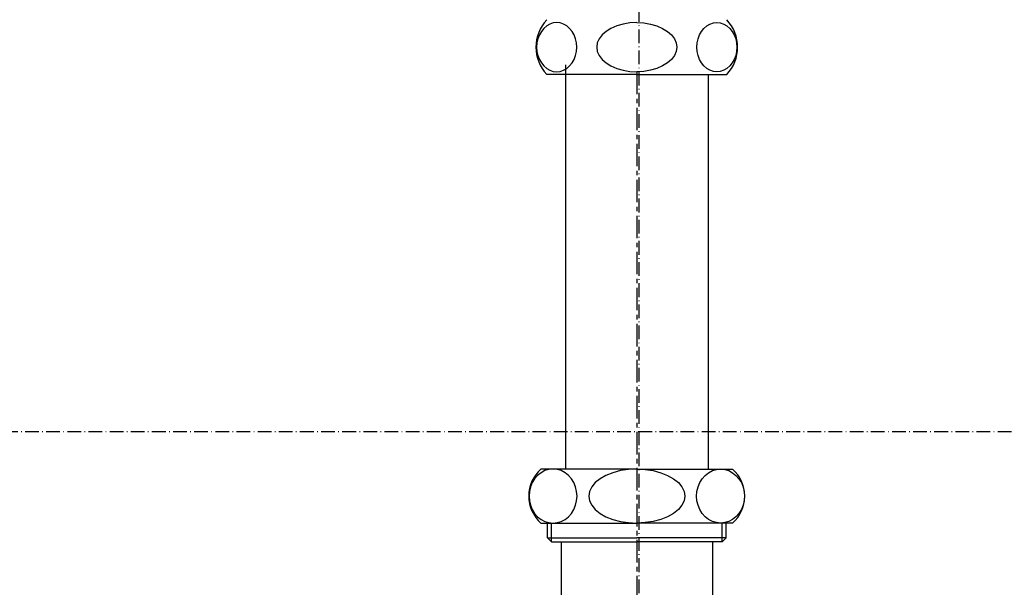
# Model space of a CAD drawing. Extents: x 26789 to 74789, y -23400 to 19000.
# Drawn here: x 35102 to 35320, y -21671 to -21545 of the extents above; entities that cross this region are included whole.
import ezdxf

# ---------------------------------------------------------------- set-up
doc = ezdxf.new("R2010")
doc.units = 0
doc.linetypes.add('CENTER3', pattern=[8, 5, -1, 1, -1])
doc.linetypes.add('ISO-10______', pattern=[4.699, 3.048, -0.762, 0.127, -0.762])
for name, color, linetype in [('__-1', 7, 'CONTINUOUS'), ('______2D', 7, 'CONTINUOUS'), ('_______2D-1', 7, 'CONTINUOUS'), ('SAKUZU', 7, 'CONTINUOUS')]:
    doc.layers.add(name, color=color, linetype=linetype)

# ---------------------------------------------------------------- blocks, each defined once
blk = doc.blocks.new('____-20')
at = {"layer": '__-1', "color": 4, "linetype": 'CONTINUOUS'}
for p, q in [((12.93, 306.41), (12.15, 306.33)), ((13.7, 306.33), (12.93, 306.41)), ((30.72, 306.41), (29.17, 306.33)), ((30.72, 306.41), (32.27, 306.33)), ((47.75, 306.33), (48.52, 306.41)), ((48.52, 306.41), (49.29, 306.33)), ((9.51, 304.46), (9.07, 303.68)), ((10.06, 305.13), (9.51, 304.46)), ((10.7, 305.68), (10.06, 305.13)), ((11.4, 306.08), (10.7, 305.68)), ((12.15, 306.33), (11.4, 306.08)), ((14.45, 306.08), (13.7, 306.33)), ((15.15, 305.68), (14.45, 306.08)), ((15.79, 305.13), (15.15, 305.68)), ((16.34, 304.46), (15.79, 305.13)), ((16.79, 303.68), (16.34, 304.46)), ((23.89, 304.46), (23, 303.68)), ((24.99, 305.13), (23.89, 304.46)), ((26.27, 305.68), (24.99, 305.13)), ((27.67, 306.08), (26.27, 305.68)), ((29.17, 306.33), (27.67, 306.08)), ((32.27, 306.33), (33.77, 306.08)), ((33.77, 306.08), (35.18, 305.68)), ((35.18, 305.68), (36.45, 305.13)), ((36.45, 305.13), (37.55, 304.46)), ((37.55, 304.46), (38.44, 303.68)), ((44.66, 303.68), (45.1, 304.46)), ((45.1, 304.46), (45.65, 305.13)), ((45.65, 305.13), (46.29, 305.68)), ((46.29, 305.68), (46.99, 306.08)), ((46.99, 306.08), (47.75, 306.33)), ((49.29, 306.33), (50.04, 306.08)), ((50.04, 306.08), (50.75, 305.68)), ((50.75, 305.68), (51.38, 305.13)), ((51.38, 305.13), (51.93, 304.46)), ((51.93, 304.46), (52.38, 303.68)), ((8.74, 302.82), (8.54, 301.9)), ((9.07, 303.68), (8.74, 302.82)), ((17.11, 302.82), (16.79, 303.68)), ((17.31, 301.9), (17.11, 302.82)), ((22.35, 302.82), (21.94, 301.9)), ((23, 303.68), (22.35, 302.82)), ((38.44, 303.68), (39.1, 302.82)), ((39.1, 302.82), (39.5, 301.9)), ((44.13, 301.9), (44.33, 302.82)), ((44.33, 302.82), (44.66, 303.68)), ((52.38, 303.68), (52.71, 302.82)), ((52.71, 302.82), (52.91, 301.9)), ((8.54, 301.9), (8.47, 300.96)), ((8.47, 300.96), (8.54, 300.01)), ((8.54, 300.01), (8.74, 299.09)), ((17.11, 299.09), (17.31, 300.01)), ((17.38, 300.96), (17.31, 301.9)), ((17.31, 300.01), (17.38, 300.96)), ((21.94, 301.9), (21.81, 300.96)), ((21.81, 300.96), (21.94, 300.01)), ((21.94, 300.01), (22.35, 299.09)), ((39.5, 300.01), (39.1, 299.09)), ((39.5, 301.9), (39.64, 300.96)), ((39.64, 300.96), (39.5, 300.01)), ((44.06, 300.96), (44.13, 301.9)), ((44.13, 300.01), (44.06, 300.96)), ((44.33, 299.09), (44.13, 300.01)), ((52.91, 300.01), (52.71, 299.09)), ((52.91, 301.9), (52.98, 300.96)), ((52.98, 300.96), (52.91, 300.01)), ((8.74, 299.09), (9.07, 298.23)), ((9.07, 298.23), (9.51, 297.46)), ((16.34, 297.46), (16.79, 298.23)), ((16.79, 298.23), (17.11, 299.09)), ((22.35, 299.09), (23, 298.23)), ((23, 298.23), (23.89, 297.46)), ((38.44, 298.23), (37.55, 297.46)), ((39.1, 299.09), (38.44, 298.23)), ((44.66, 298.23), (44.33, 299.09)), ((45.1, 297.46), (44.66, 298.23)), ((52.38, 298.23), (51.93, 297.46)), ((52.71, 299.09), (52.38, 298.23)), ((9.51, 297.46), (10.06, 296.78)), ((10.06, 296.78), (10.7, 296.24)), ((10.7, 296.24), (11.4, 295.84)), ((11.4, 295.84), (12.15, 295.59)), ((12.15, 295.59), (12.93, 295.51)), ((12.93, 295.51), (13.7, 295.59)), ((12.93, 295.51), (12.93, 295.51)), ((12.93, 295.51), (12.93, 295.51)), ((13.7, 295.59), (14.45, 295.84)), ((14.45, 295.84), (15.15, 296.24)), ((14.85, 297.06), (14.85, 207.26)), ((15.15, 296.24), (15.79, 296.78)), ((15.79, 296.78), (16.34, 297.46)), ((23.89, 297.46), (24.99, 296.78)), ((24.99, 296.78), (26.27, 296.24)), ((26.27, 296.24), (27.67, 295.84)), ((27.67, 295.84), (29.17, 295.59)), ((29.17, 295.59), (30.72, 295.51)), ((32.27, 295.59), (30.72, 295.51)), ((33.77, 295.84), (32.27, 295.59)), ((35.18, 296.24), (33.77, 295.84)), ((36.45, 296.78), (35.18, 296.24)), ((37.55, 297.46), (36.45, 296.78)), ((45.65, 296.78), (45.1, 297.46)), ((46.29, 296.24), (45.65, 296.78)), ((46.99, 295.84), (46.29, 296.24)), ((47.75, 295.59), (46.99, 295.84)), ((48.52, 295.51), (47.75, 295.59)), ((49.29, 295.59), (48.52, 295.51)), ((48.52, 295.51), (48.52, 295.51)), ((48.52, 295.51), (48.52, 295.51)), ((50.04, 295.84), (49.29, 295.59)), ((50.75, 296.24), (50.04, 295.84)), ((51.38, 296.78), (50.75, 296.24)), ((51.93, 297.46), (51.38, 296.78)), ((30.72, 294.86), (10.72, 294.86)), ((30.72, 294.86), (50.72, 294.86)), ((46.6, 294.86), (46.6, 207.26)), ((8.67, 205.85), (8.02, 205.12)), ((9.44, 206.45), (8.67, 205.85)), ((30.72, 207.26), (9.43, 207.26)), ((10.28, 206.9), (9.44, 206.45)), ((11.18, 207.17), (10.28, 206.9)), ((12.1, 207.26), (11.18, 207.17)), ((12.1, 207.26), (12.1, 207.26)), ((13.03, 207.17), (12.1, 207.26)), ((12.1, 207.26), (12.1, 207.26)), ((13.93, 206.9), (13.03, 207.17)), ((14.77, 206.45), (13.93, 206.9)), ((15.53, 205.85), (14.77, 206.45)), ((16.19, 205.12), (15.53, 205.85)), ((23.87, 205.85), (22.55, 205.12)), ((25.39, 206.45), (23.87, 205.85)), ((27.07, 206.9), (25.39, 206.45)), ((28.87, 207.17), (27.07, 206.9)), ((30.72, 207.26), (28.87, 207.17)), ((30.72, 207.26), (52.01, 207.26)), ((30.72, 207.26), (30.72, 207.26)), ((30.72, 207.26), (32.57, 207.17)), ((30.72, 207.26), (30.72, 207.26)), ((32.57, 207.17), (34.37, 206.9)), ((34.37, 206.9), (36.05, 206.45)), ((36.05, 206.45), (37.58, 205.85)), ((37.58, 205.85), (38.89, 205.12)), ((45.26, 205.12), (45.91, 205.85)), ((45.91, 205.85), (46.68, 206.45)), ((46.68, 206.45), (47.52, 206.9)), ((47.52, 206.9), (48.42, 207.17)), ((48.42, 207.17), (49.34, 207.26)), ((49.34, 207.26), (49.34, 207.26)), ((49.34, 207.26), (50.27, 207.17)), ((49.34, 207.26), (49.34, 207.26)), ((50.27, 207.17), (51.17, 206.9)), ((51.17, 206.9), (52.01, 206.45)), ((52.01, 206.45), (52.77, 205.85)), ((52.77, 205.85), (53.43, 205.12)), ((7.48, 204.26), (7.09, 203.31)), ((8.02, 205.12), (7.48, 204.26)), ((16.72, 204.26), (16.19, 205.12)), ((17.11, 203.31), (16.72, 204.26)), ((21.49, 204.26), (20.7, 203.31)), ((22.55, 205.12), (21.49, 204.26)), ((38.89, 205.12), (39.96, 204.26)), ((39.96, 204.26), (40.74, 203.31)), ((44.33, 203.31), (44.72, 204.26)), ((44.72, 204.26), (45.26, 205.12)), ((53.43, 205.12), (53.96, 204.26)), ((53.96, 204.26), (54.35, 203.31)), ((6.85, 202.3), (6.77, 201.26)), ((7.09, 203.31), (6.85, 202.3)), ((17.35, 202.3), (17.11, 203.31)), ((17.44, 201.26), (17.35, 202.3)), ((20.22, 202.3), (20.06, 201.26)), ((20.7, 203.31), (20.22, 202.3)), ((40.74, 203.31), (41.23, 202.3)), ((41.23, 202.3), (41.39, 201.26)), ((44.01, 201.26), (44.09, 202.3)), ((44.09, 202.3), (44.33, 203.31)), ((54.35, 203.31), (54.59, 202.3)), ((54.59, 202.3), (54.67, 201.26)), ((6.77, 201.26), (6.85, 200.22)), ((6.85, 200.22), (7.09, 199.21)), ((7.09, 199.21), (7.48, 198.26)), ((16.72, 198.26), (17.11, 199.21)), ((17.11, 199.21), (17.35, 200.22)), ((17.35, 200.22), (17.44, 201.26)), ((20.06, 201.26), (20.22, 200.22)), ((20.22, 200.22), (20.7, 199.21)), ((20.7, 199.21), (21.49, 198.26)), ((40.74, 199.21), (39.96, 198.26)), ((41.23, 200.22), (40.74, 199.21)), ((41.39, 201.26), (41.23, 200.22)), ((44.09, 200.22), (44.01, 201.26)), ((44.33, 199.21), (44.09, 200.22)), ((44.72, 198.26), (44.33, 199.21)), ((54.35, 199.21), (53.96, 198.26)), ((54.59, 200.22), (54.35, 199.21)), ((54.67, 201.26), (54.59, 200.22)), ((7.48, 198.26), (8.02, 197.4)), ((8.02, 197.4), (8.67, 196.66)), ((15.53, 196.66), (16.19, 197.4)), ((16.19, 197.4), (16.72, 198.26)), ((21.49, 198.26), (22.55, 197.4)), ((22.55, 197.4), (23.87, 196.66)), ((38.89, 197.4), (37.58, 196.66)), ((39.96, 198.26), (38.89, 197.4)), ((45.26, 197.4), (44.72, 198.26)), ((45.91, 196.66), (45.26, 197.4)), ((53.43, 197.4), (52.77, 196.66)), ((53.96, 198.26), (53.43, 197.4)), ((8.67, 196.66), (9.44, 196.06)), ((9.43, 195.26), (30.72, 195.26)), ((9.44, 196.06), (10.28, 195.62)), ((10.28, 195.62), (11.18, 195.35)), ((10.85, 191.95), (10.85, 195.26)), ((11.18, 195.35), (12.1, 195.26)), ((11.74, 191.06), (11.74, 195.26)), ((12.1, 195.26), (13.03, 195.35)), ((13.03, 195.35), (13.93, 195.62)), ((13.93, 195.62), (14.77, 196.06)), ((14.77, 196.06), (15.53, 196.66)), ((23.87, 196.66), (25.39, 196.06)), ((25.39, 196.06), (27.07, 195.62)), ((27.07, 195.62), (28.87, 195.35)), ((28.87, 195.35), (30.72, 195.26)), ((32.57, 195.35), (30.72, 195.26)), ((52.01, 195.26), (30.72, 195.26)), ((34.37, 195.62), (32.57, 195.35)), ((36.05, 196.06), (34.37, 195.62)), ((37.58, 196.66), (36.05, 196.06)), ((46.68, 196.06), (45.91, 196.66)), ((47.52, 195.62), (46.68, 196.06)), ((48.42, 195.35), (47.52, 195.62)), ((49.34, 195.26), (48.42, 195.35)), ((50.27, 195.35), (49.34, 195.26)), ((49.71, 191.06), (49.71, 195.26)), ((51.17, 195.62), (50.27, 195.35)), ((50.6, 191.95), (50.6, 195.26)), ((52.01, 196.06), (51.17, 195.62)), ((52.77, 196.66), (52.01, 196.06)), ((10.85, 191.95), (11.74, 191.06)), ((10.85, 191.95), (30.72, 191.95)), ((11.74, 191.06), (30.72, 191.06)), ((13.92, 191.06), (13.92, 147.76)), ((50.6, 191.95), (30.72, 191.95)), ((49.71, 191.06), (30.72, 191.06)), ((47.52, 191.06), (47.52, 147.76)), ((50.6, 191.95), (49.71, 191.06))]:
    blk.add_line(p, q, dxfattribs=at)
at = {"layer": '__-1', "color": 4, "linetype": 'CENTER3'}
blk.add_line((30.72, 295.51), (30.72, 107.76), dxfattribs=at)
at = {"layer": '__-1', "color": 4, "linetype": 'CONTINUOUS'}
for centre, radius, start, end in [((17.27, 300.96), 8.95, 137.0464, 222.9536), ((44.17, 300.96), 8.95, 317.0464, 42.9536), ((14.72, 201.26), 8, 131.4096, 228.5904), ((46.72, 201.26), 8, 311.4096, 48.5904)]:
    blk.add_arc(centre, radius, start, end, dxfattribs=at)
blk = doc.blocks.new('____-22')
at = {"layer": '__-1', "color": 4}
blk.add_blockref('____-20', (0, 0), dxfattribs=at)
blk = doc.blocks.new('__S_______')
at = {"layer": '__-1', "color": 2}
blk.add_blockref('____-22', (0, 0), dxfattribs=at)
blk = doc.blocks.new('_____2D')
at = {"layer": '__-1', "color": 4}
blk.add_blockref('__S_______', (34496.84, -21703.35), dxfattribs=at)
blk = doc.blocks.new('______2D-1')
at = {"layer": 'SAKUZU', "color": 17, "linetype": 'ISO-10______'}
for p, q in [((34528.06, -22120.44), (34528.06, -19886.17)), ((37152.99, -21487.8), (30678.1, -21487.8))]:
    blk.add_line(p, q, dxfattribs=at)

msp = doc.modelspace()

# ---------------------------------------------------------------- block references
at = {"layer": '______2D'}
msp.add_blockref('_____2D', (711.23, -148.5), dxfattribs=at)
at = {"layer": '_______2D-1'}
msp.add_blockref('______2D-1', (711.23, -148.5), dxfattribs=at)

doc.saveas('drawing.dxf')
